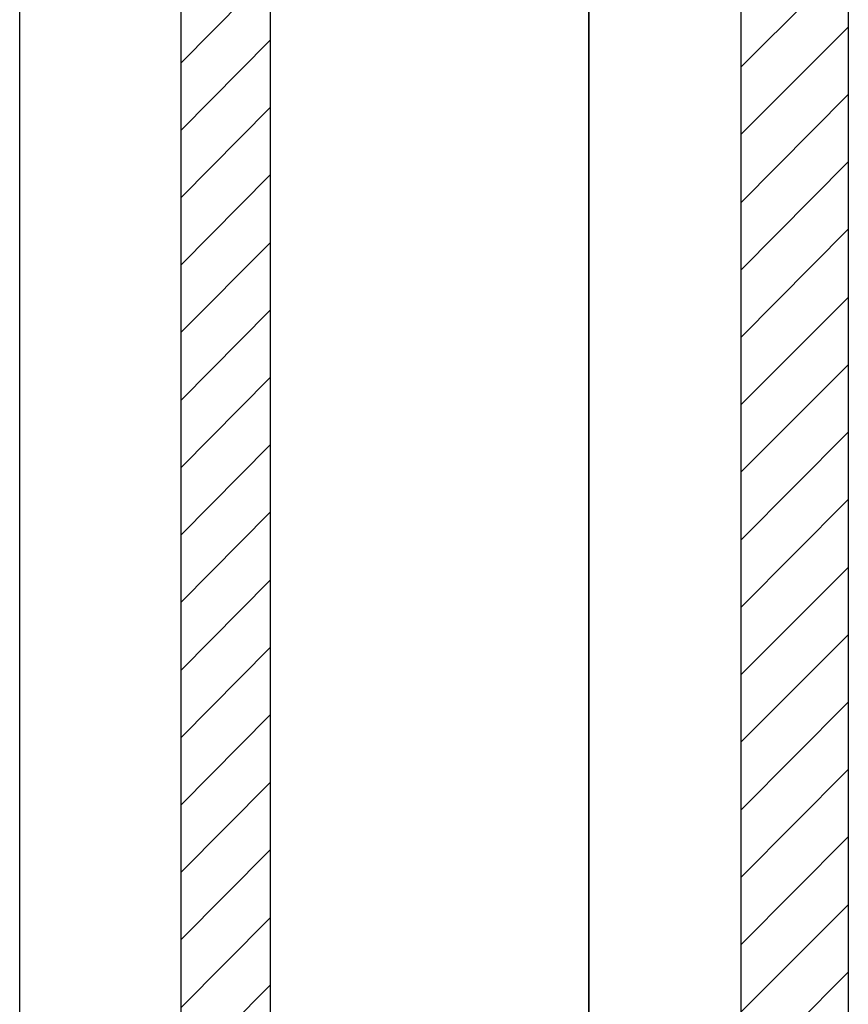
# Model space of a CAD drawing. Units: millimetres. Extents: x -272 to 1042, y -632 to 189.
# Drawn here: x 391 to 484, y -89 to 21 of the extents above; entities that cross this region are included whole.
import ezdxf

# ---------------------------------------------------------------- set-up
doc = ezdxf.new("R2010")
doc.units = ezdxf.units.MM
doc.layers.add('DIBUIX', color=7, linetype='Continuous')

# ---------------------------------------------------------------- blocks, each defined once
blk = doc.blocks.new('SE')
at = {"color": 141, "linetype": 'Continuous', "lineweight": 9}
for p, q in [((409.16, 15.97), (419.16, 26.05)), ((409.16, 8.45), (419.16, 18.53)), ((409.16, 0.93), (419.16, 11.01)), ((409.16, -6.59), (419.16, 3.49)), ((409.16, -14.11), (419.16, -4.11)), ((409.16, -21.7), (419.16, -11.63)), ((409.16, -29.22), (419.16, -19.15)), ((409.16, -36.74), (419.16, -26.67)), ((409.16, -44.26), (419.16, -34.19)), ((409.16, -51.86), (419.16, -41.78)), ((409.16, -59.38), (419.16, -49.3)), ((409.16, -66.9), (419.16, -56.82)), ((409.16, -74.42), (419.16, -64.35)), ((409.16, -81.94), (419.16, -71.87)), ((409.16, -89.54), (419.16, -79.46)), ((409.16, -97.06), (419.16, -86.98))]:
    blk.add_line(p, q, dxfattribs=at)
blk = doc.blocks.new('SE1')
at = {"color": 141, "linetype": 'Continuous', "lineweight": 9}
for p, q in [((471.75, 15.49), (483.75, 27.48)), ((471.75, 7.97), (483.75, 19.96)), ((471.75, 0.37), (483.75, 12.44)), ((471.75, -7.15), (483.75, 4.92)), ((471.75, -14.67), (483.75, -2.6)), ((471.75, -22.19), (483.75, -10.2)), ((471.75, -29.71), (483.75, -17.72)), ((471.75, -37.31), (483.75, -25.24)), ((471.75, -44.83), (483.75, -32.76)), ((471.75, -52.35), (483.75, -40.36)), ((471.75, -59.87), (483.75, -47.88)), ((471.75, -67.46), (483.75, -55.4)), ((471.75, -74.98), (483.75, -62.92)), ((471.75, -82.5), (483.75, -70.44)), ((471.75, -90.02), (483.75, -78.03)), ((471.75, -97.54), (483.75, -85.55))]:
    blk.add_line(p, q, dxfattribs=at)

msp = doc.modelspace()

# ---------------------------------------------------------------- linework, layer by layer
at = {"layer": 'DIBUIX', "color": 7, "linetype": 'Continuous', "lineweight": 30}
for p, q in [((454.753, 176.356), (454.753, -290.647)), ((391.157, -358.046), (391.157, 173.156)), ((454.753, -358.046), (454.753, 173.156)), ((409.157, 45.656), (409.157, -350.046)), ((419.157, 45.656), (419.157, -350.046)), ((471.753, 45.656), (471.753, -350.046)), ((483.753, 45.656), (483.753, -350.046))]:
    msp.add_line(p, q, dxfattribs=at)

# ---------------------------------------------------------------- block references
for name in ['SE', 'SE1']:
    msp.add_blockref(name, (0, 0))

doc.saveas('drawing.dxf')
